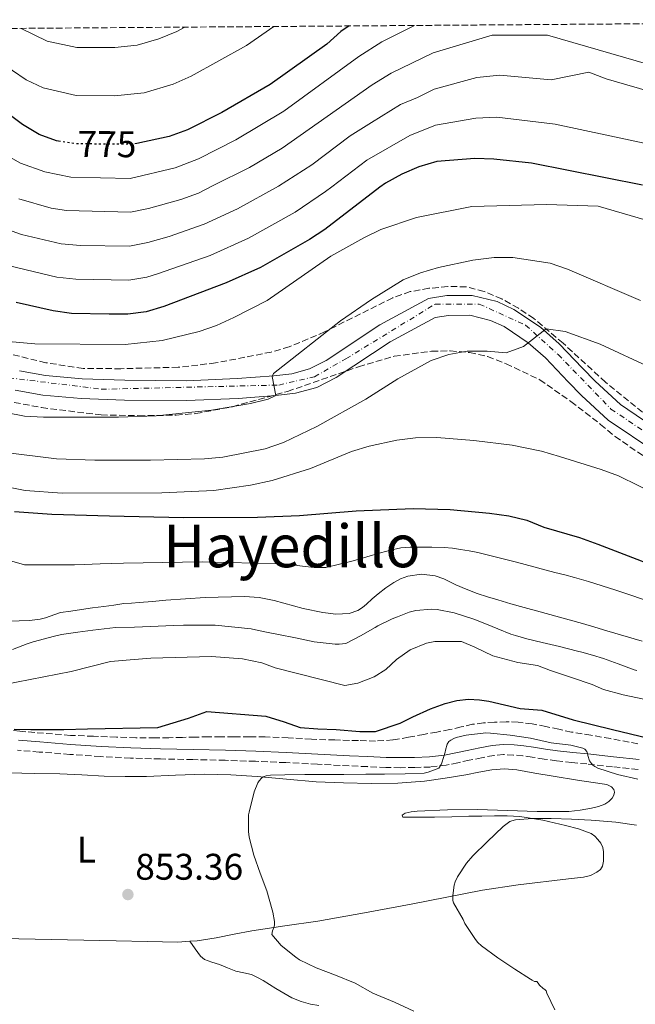
# Model space of a CAD drawing. Units: metres. Extents: x 549558 to 552994, y 4714730 to 4717068.
# Drawn here: x 551063 to 551229, y 4716791 to 4717057 of the extents above; entities that cross this region are included whole.
import ezdxf
from ezdxf.enums import TextEntityAlignment as Align

# ---------------------------------------------------------------- set-up
doc = ezdxf.new("R2010")
doc.units = ezdxf.units.M
doc.header["$MEASUREMENT"] = 0
for name, pattern in [('DGN Style 3', [2.435891, 1.739922, -0.695969]), ('DGN Style 4', [2.785615, 1.391938, -0.695969, 0.00174, -0.695969]), ('DGN Style 5', [1.217945, 0.521977, -0.695969])]:
    doc.linetypes.add(name, pattern=pattern)
for name, color, linetype, lineweight in [('Camino', 7, 'DGN Style 3', 0), ('Carretera', 9, 'Continuous', 0), ('Cota de curva de nivel directora', 7, 'Continuous', 0), ('Cota de punto acotado terreno', 7, 'Continuous', 0), ('Curva de nivel directora', 30, 'Continuous', 30), ('Curva de nivel directora no vista', 30, 'DGN Style 5', 30), ('Curva de nivel intermedia', 30, 'Continuous', 0), ('Eje de carretera', 7, 'DGN Style 4', 0), ('Etiqueta de uso rústico', 92, 'Continuous', 0), ('Línea de asfalto', 7, 'Continuous', 13), ('Línea de cambio de uso (parcela vista)', 92, 'Continuous', 0), ('Margen derecho', 7, 'Continuous', 0), ('Punto acotado terreno (símbolo)', 7, 'Continuous', 0), ('Texto de Área (paraje) menor', 7, 'Continuous', 0), ('Zona arbolada', 92, 'DGN Style 3', 0)]:
    doc.layers.add(name, color=color, linetype=linetype, lineweight=lineweight)
doc.styles.add('Style-Arial', font='arial.ttf')

# ---------------------------------------------------------------- blocks, each defined once
blk = doc.blocks.new('5PATER')
at = {"layer": 'Punto acotado terreno (símbolo)', "linetype": 'Continuous', "lineweight": 0}
h = blk.add_hatch(color=51, dxfattribs=at)
edge = h.paths.add_edge_path()
edge.add_ellipse((0, 0), major_axis=(-0.11, -0.111), ratio=0.999422, start_angle=0, end_angle=360)

msp = doc.modelspace()

# ---------------------------------------------------------------- linework, layer by layer
at = {"layer": 'Camino', "color": 7, "linetype": 'DGN Style 3', "lineweight": 0}
msp.add_polyline3d([(551229.78, 4716854.07, 854.14), (551222.88, 4716854.83, 854.36), (551215.97, 4716855.57, 854.6), (551211.89, 4716855.97, 854.87), (551207.74, 4716856.39, 855.18), (551204.39, 4716856.89, 855.39), (551201.15, 4716857.42, 855.5), (551198.65, 4716857.75, 855.5), (551196.17, 4716857.99, 855.5), (551193.45, 4716858.1, 855.5), (551190.78, 4716857.87, 855.5), (551187.53, 4716857.26, 855.37), (551184.17, 4716856.57, 855.19), (551181.12, 4716855.9, 855.13), (551177.91, 4716855.23, 855.05), (551173.61, 4716854.75, 854.84), (551169.4, 4716854.63, 854.58), (551165.52, 4716854.57, 854.32), (551161.63, 4716854.63, 854.04), (551156.64, 4716854.85, 853.52), (551151.69, 4716855.08, 853.11), (551143.13, 4716855.52, 852.9), (551134.59, 4716855.94, 852.71), (551126.39, 4716856.29, 852.5), (551118.21, 4716856.57, 852.26), (551109.48, 4716856.76, 851.86), (551100.72, 4716856.93, 851.35), (551092.63, 4716857.18, 850.82), (551084.52, 4716857.58, 850.33), (551076.23, 4716858.16, 849.98), (551067.96, 4716858.8, 849.69), (551062.15, 4716859.27, 849.5)], dxfattribs=at)
at = {"layer": 'Carretera', "color": 9, "linetype": 'Continuous', "lineweight": 0}
for points in [[(551062.67, 4716961.71, 805.54), (551069.67, 4716960.47, 805.84), (551079.62, 4716959.57, 806.35), (551091.1, 4716959.16, 807.04), (551107.65, 4716959.03, 808.18), (551121.46, 4716959.61, 808.68), (551131.41, 4716960.34, 809.34), (551136.21, 4716960.93, 809.69), (551141.04, 4716962.22, 810.1), (551145.51, 4716964.52, 810.47), (551160.06, 4716974.18, 811.39), (551173.18, 4716981.22, 811.85), (551178.12, 4716982.05, 812.02), (551185.01, 4716982.06, 812.25), (551191.73, 4716980.42, 812.68), (551196.25, 4716978.32, 813.1), (551203.4, 4716973.52, 813.78), (551208.52, 4716969.05, 814.34), (551214.74, 4716962.46, 815.78), (551218.21, 4716958.9, 816.2), (551225.04, 4716952.61, 816.57), (551237.47, 4716944.21, 816.58)], [(551234.56, 4716939.73, 816.58), (551221.71, 4716948.41, 816.57), (551214.48, 4716955.07, 816.2), (551210.88, 4716958.76, 815.78), (551204.81, 4716965.19, 814.34), (551200.14, 4716969.27, 813.78), (551193.62, 4716973.65, 813.1), (551189.95, 4716975.35, 812.68), (551184.37, 4716976.71, 812.25), (551178.56, 4716976.7, 812.02), (551174.93, 4716976.09, 811.85), (551162.81, 4716969.59, 811.39), (551148.22, 4716959.9, 810.47), (551142.97, 4716957.21, 810.1), (551137.23, 4716955.67, 809.69), (551131.93, 4716955.02, 810), (551121.76, 4716954.27, 808.68), (551107.74, 4716953.69, 808.18), (551090.99, 4716953.81, 807.04), (551079.29, 4716954.24, 806.35), (551068.96, 4716955.16, 805.84), (551061.44, 4716956.5, 805.54)]]:
    msp.add_polyline3d(points, dxfattribs=at)
at = {"layer": 'Curva de nivel directora', "color": 30, "linetype": 'Continuous', "lineweight": 30, "flags": 128}
for points, elevation in [([(551073.77, 4717023.66), (551072.64, 4717023.84), (551067.95, 4717025.56), (551063.49, 4717028.2), (551043.12, 4717043.4), (551030.69, 4717053.94)], 775), ([(551151.76, 4717054.83), (551149.48, 4717053.34), (551145.66, 4717049.95), (551130.36, 4717039.05), (551117.29, 4717031.48), (551108.02, 4717026.81), (551103.13, 4717024.94), (551094.36, 4717023.12)], 775), ([(551231, 4717011.8), (551200.98, 4717017.82), (551190.8, 4717018.89), (551185.65, 4717019.01), (551175.45, 4717018.23), (551170.59, 4717016.79), (551165.96, 4717014.78), (551161.55, 4717012.41), (551160.06, 4717011.27), (551145.17, 4716999.86), (551140.97, 4716997.15), (551127.79, 4716989.61), (551118.49, 4716985.47), (551101.67, 4716979.11), (551096.84, 4716977.69), (551091.89, 4716977.05), (551086.84, 4716977.02), (551076.69, 4716977.24), (551071.73, 4716977.92), (551061.75, 4716980.17)], 800), ([(551061.27, 4716923.7), (551071.41, 4716923), (551086.94, 4716922.53), (551106.95, 4716922.14), (551126.95, 4716922.24), (551138.29, 4716922.63), (551153.58, 4716923.89), (551169.05, 4716924.53), (551179.05, 4716924.3), (551189.64, 4716923.28), (551194.85, 4716922.59), (551199.71, 4716921.41), (551204.35, 4716919.54), (551213.99, 4716916.73), (551218.96, 4716914.94), (551242.76, 4716905.72)], 825), ([(551061.19, 4716864.95), (551065.75, 4716864.88), (551070.54, 4716864.86), (551074.6, 4716864.86), (551080.98, 4716865.06), (551099.99, 4716865.44), (551108.28, 4716867.97), (551113.24, 4716869.74), (551129.24, 4716868.45), (551134.2, 4716866.93), (551138.47, 4716865.41), (551143.26, 4716865.02), (551148.23, 4716864.85), (551154.57, 4716864.35), (551158.83, 4716864.37), (551165.48, 4716866.59), (551168.89, 4716868.3), (551173.75, 4716870.5), (551177.67, 4716871.93), (551180.86, 4716872.67), (551183.96, 4716873.09), (551186.94, 4716872.93), (551189.48, 4716872.51), (551197.91, 4716870.54), (551203.79, 4716870.09), (551212.23, 4716867.49)], 850), ([(551212.23, 4716867.49), (551222.89, 4716864.85), (551232.65, 4716862.56)], 850)]:
    msp.add_lwpolyline(points, dxfattribs=dict(at, elevation=elevation))
at = {"layer": 'Curva de nivel directora no vista', "color": 30, "linetype": 'DGN Style 5', "lineweight": 30, "elevation": 775, "flags": 128}
msp.add_lwpolyline([(551094.36, 4717023.12), (551093.19, 4717022.87), (551077.72, 4717023), (551073.77, 4717023.66)], dxfattribs=at)
at = {"layer": 'Curva de nivel intermedia', "color": 30, "linetype": 'Continuous', "lineweight": 0, "flags": 128}
for points, elevation in [([(551097.08, 4716987), (551092.15, 4716986.21), (551077.91, 4716986.45), (551072.72, 4716986.97), (551059.93, 4716990.1), (551047.33, 4716994.58), (551034.8, 4717001.73), (551017.89, 4717012.49), (551017.68, 4717012.65), (551005.36, 4717021.95), (550981.14, 4717043.12), (550971.52, 4717052.13), (550969.78, 4717053.5)], 795), ([(551169.37, 4717054.96), (551160.53, 4717050.5), (551154.38, 4717046.55), (551134.06, 4717031.78), (551121.13, 4717024.1), (551111.03, 4717018.95), (551104.71, 4717016.48), (551092.54, 4717013.68), (551076.52, 4717013.98), (551069.5, 4717015.4), (551062.88, 4717017.78), (551058.35, 4717020.39), (551035.96, 4717036.32), (551015.2, 4717053.83)], 780), ([(551131.39, 4717054.68), (551124, 4717049.59), (551109.01, 4717041.3), (551104.17, 4717039.08), (551096.33, 4717036.77), (551088.3, 4717035.96), (551077.92, 4717036.02), (551069.03, 4717038.14), (551064.47, 4717040.32), (551049.6, 4717050.33), (551044.88, 4717054.05)], 770), ([(551107.29, 4717054.5), (551105.2, 4717053.37), (551100.31, 4717051.34), (551094.44, 4717049.61), (551088.41, 4717049), (551078.11, 4717049.04), (551070.11, 4717050.72), (551063.08, 4717054.18)], 765), ([(551232.73, 4717044.42), (551205.28, 4717052.3), (551190.34, 4717052.34), (551174.39, 4717047.54), (551163.05, 4717042.07), (551157.99, 4717038.91), (551133.66, 4717021.81), (551124.76, 4717016.61), (551114.98, 4717011.71), (551111, 4717009.71), (551106.21, 4717008), (551097.55, 4717005.54), (551092.67, 4717004.54), (551075.33, 4717004.97), (551071.2, 4717005.65), (551062.45, 4717008.13)], 785), ([(551235.78, 4717036.36), (551221.17, 4717040.53), (551216.47, 4717042.32), (551206.36, 4717040.3), (551192.47, 4717041.54), (551186.25, 4717040.88), (551174.74, 4717037.77), (551170.23, 4717035.51), (551165.56, 4717033.64), (551157.76, 4717028.79), (551152.01, 4717025.18), (551141.61, 4717017.35), (551132.59, 4717011.54), (551121.53, 4717005.45), (551112.56, 4717001.3), (551103.09, 4716998), (551097.31, 4716996.34), (551092.41, 4716995.38), (551079.12, 4716995.55), (551073.93, 4716995.97), (551063.21, 4716998.51), (551052.44, 4717002.34)], 790), ([(551244.95, 4717020.27), (551207.43, 4717028.31), (551191.63, 4717030.21), (551185.95, 4717029.95), (551175.09, 4717028), (551168.08, 4717025.22), (551156.51, 4717018.63), (551147.04, 4717011.4), (551145.38, 4717010.13), (551137.1, 4717004.52), (551124.54, 4716997.56), (551114.13, 4716992.86), (551099.98, 4716987.86), (551097.08, 4716987)], 795), ([(551234.16, 4717001.73), (551219.06, 4717006.16), (551205.09, 4717006.59), (551184.9, 4717006.08), (551169.9, 4717003.11), (551160.3, 4716999.86), (551155.71, 4716997.62), (551146.81, 4716992.63), (551129.55, 4716980.75), (551120.52, 4716976.09), (551115.9, 4716973.94), (551111.16, 4716972.34), (551101.22, 4716969.95), (551091.24, 4716968.82), (551066.81, 4716969.05), (551055.52, 4716970.02)], 805), ([(551230.48, 4716980.69), (551210.77, 4716989.2), (551206.03, 4716990.78), (551195.94, 4716992.29), (551190.94, 4716992.27), (551185.19, 4716991.56), (551175.83, 4716989.6), (551171.04, 4716988.19), (551166.34, 4716986.27), (551157.8, 4716980.96), (551149.39, 4716975.18), (551131.25, 4716960.99), (551130.88, 4716960.18), (551131.93, 4716955.02), (551129.87, 4716954.11), (551125.04, 4716952.89), (551114.5, 4716951.11), (551099.56, 4716949.6), (551089.42, 4716949.17), (551069.14, 4716949.23), (551063.99, 4716949.5), (551053.85, 4716951.43)], 810), ([(551057.37, 4716939.87), (551072.69, 4716937.93), (551082.96, 4716937.56), (551098.03, 4716937.58), (551112.61, 4716937.94), (551117.58, 4716938.45), (551128.99, 4716940.63), (551133.96, 4716942.35), (551142.98, 4716946.7), (551156.25, 4716954.05), (551164.9, 4716959.52), (551173.87, 4716964.52), (551178.7, 4716966.09), (551183.62, 4716967.01), (551189.06, 4716967.04), (551194.15, 4716966.54), (551198.83, 4716968.33), (551204.99, 4716973.09), (551210.12, 4716972.34), (551219.59, 4716968.92), (551233.53, 4716962.42)], 815), ([(551059.25, 4716930.39), (551064.15, 4716929.39), (551074.15, 4716928.72), (551101.13, 4716928.77), (551115.15, 4716929.38), (551125.05, 4716930.82), (551130.88, 4716932.11), (551141.3, 4716935.38), (551152.35, 4716939.9), (551157.13, 4716941.39), (551164.65, 4716942.98), (551169.64, 4716943.61), (551175.45, 4716943.74), (551185.41, 4716942.92), (551195.79, 4716941.64), (551203.74, 4716939.99), (551208.55, 4716938.62), (551219.84, 4716935.12), (551224.52, 4716933.35), (551240.99, 4716925.25)], 820), ([(551037.81, 4716916.8), (551063.97, 4716909.3), (551069.4, 4716909.32), (551074.82, 4716909.34), (551077.47, 4716909.36), (551080.12, 4716909.39), (551082.29, 4716909.48), (551084.46, 4716909.58), (551087.62, 4716909.7), (551090.78, 4716909.81), (551112.05, 4716910.16), (551133.32, 4716909.6), (551136.2, 4716909.33), (551139.08, 4716909.01), (551142.24, 4716908.62), (551145.39, 4716908.61), (551152.81, 4716910.4), (551160.17, 4716912.61), (551162.89, 4716913.33), (551165.66, 4716913.95), (551168.22, 4716914.15), (551170.78, 4716914.13), (551174.08, 4716914.14), (551177.39, 4716914.05), (551179.62, 4716913.83), (551181.85, 4716913.5), (551184.19, 4716913.14), (551186.51, 4716912.67), (551196.95, 4716910.05), (551207.35, 4716907.31), (551210, 4716906.6), (551212.63, 4716905.89), (551216.36, 4716904.83), (551220.06, 4716903.71), (551223.83, 4716902.47), (551227.59, 4716901.2), (551241.49, 4716896.49)], 830), ([(551059.75, 4716894.14), (551065.37, 4716894.35), (551066.82, 4716894.47), (551068.26, 4716894.69), (551069.63, 4716895.03), (551070.97, 4716895.44), (551073.69, 4716896.45), (551076.54, 4716896.86), (551079.4, 4716897.26), (551082.41, 4716897.69), (551085.42, 4716898.11), (551088.12, 4716898.49), (551090.82, 4716898.86), (551092.89, 4716899.03), (551094.95, 4716899.14), (551098.59, 4716899.46), (551102.23, 4716899.79), (551112.83, 4716900.5), (551123.43, 4716900.82), (551127.45, 4716900.52), (551131.43, 4716899.7), (551139.33, 4716897.51), (551144.62, 4716896.45), (551148.17, 4716896.06), (551151.74, 4716896.22), (551154.04, 4716896.99), (551155.3, 4716897.8), (551156.41, 4716898.74), (551157.98, 4716900.15), (551159.56, 4716901.55), (551161.61, 4716903.12), (551163.77, 4716904.58), (551165.64, 4716905.6), (551167.61, 4716906.32), (551171.26, 4716906.81), (551175, 4716906.39), (551177.35, 4716905.6), (551178.95, 4716904.79), (551180.55, 4716903.98), (551183.39, 4716902.75), (551186.28, 4716901.63), (551189.07, 4716900.72), (551191.88, 4716899.87), (551195.45, 4716898.83), (551199.03, 4716897.82), (551203.31, 4716896.66)], 835), ([(551060.78, 4716886.51), (551064.7, 4716888), (551066.38, 4716888.55), (551072.09, 4716890.1), (551073.96, 4716890.5), (551078.39, 4716891.18), (551082.49, 4716891.73), (551088.62, 4716892.42), (551093.74, 4716892.54), (551104.38, 4716892.93), (551106.94, 4716893.02), (551111.59, 4716893.06), (551114.41, 4716893.06), (551115.54, 4716893.06), (551125.24, 4716892.06), (551126.41, 4716891.82), (551129.39, 4716891.2), (551132.65, 4716890.54), (551137.27, 4716889.6), (551142.23, 4716888.51), (551147.93, 4716887.9), (551148.99, 4716887.9), (551150.86, 4716888.14), (551154.75, 4716890.13), (551158.75, 4716892.43), (551159.5, 4716892.86), (551163.32, 4716894.72), (551164.83, 4716895.3), (551167.96, 4716896.53)], 840), ([(551167.96, 4716896.53), (551169.74, 4716897.01), (551173.95, 4716897.36), (551175.55, 4716897.26), (551180.11, 4716896.41), (551185.39, 4716894.65), (551187.95, 4716893.65), (551190.36, 4716892.67), (551191.88, 4716892.05), (551195.45, 4716890.65), (551196.68, 4716890.25), (551199.72, 4716889.37), (551203.91, 4716888.37), (551208.59, 4716887.29), (551213.45, 4716886.06), (551214.6, 4716885.77), (551217.45, 4716884.97), (551220.46, 4716884.01), (551224.46, 4716882.62), (551228.75, 4716881.02), (551229.47, 4716880.81)], 840), ([(551203.31, 4716896.66), (551207.59, 4716895.5), (551211.19, 4716894.52), (551214.78, 4716893.52), (551218.07, 4716892.52), (551221.35, 4716891.5), (551230.87, 4716888.76)], 835), ([(551054.36, 4716876.18), (551076.62, 4716880.5), (551087.21, 4716883.28), (551092.52, 4716883.73), (551098.1, 4716884.18), (551114.49, 4716884.62), (551122.95, 4716883.95), (551128.12, 4716882.85), (551131.77, 4716881.52), (551150.6, 4716876.8), (551154.07, 4716877.38), (551158.51, 4716879.14), (551161.64, 4716881.04), (551164.54, 4716883.74), (551168.2, 4716886.37), (551172.63, 4716888.16), (551174.84, 4716888.64), (551182.11, 4716888.65), (551185.72, 4716887.1), (551190.51, 4716884.8), (551197.34, 4716882.97), (551202.59, 4716882.13), (551206.12, 4716880.85), (551211.79, 4716878.96), (551217.42, 4716877.02), (551220.47, 4716875.66), (551225.8, 4716874.22), (551246.43, 4716869.95)], 845), ([(551169.21, 4716788.8), (551163.98, 4716791.29), (551158.1, 4716793.71), (551153.32, 4716796.4), (551148.07, 4716798.58), (551142.81, 4716800.51), (551138.3, 4716802.67), (551137.34, 4716803.41), (551133.38, 4716806.59), (551130.82, 4716809.52), (551130.97, 4716810.56), (551131.38, 4716811.39), (551131.58, 4716812.03), (551131.54, 4716813.06), (551131.11, 4716815.54), (551130.89, 4716816.19), (551129.5, 4716821.33), (551127.72, 4716826.13), (551125.98, 4716830.98), (551124.68, 4716835.84), (551124.49, 4716837.33), (551124.57, 4716841.84), (551124.7, 4716842.53), (551126.04, 4716848.02), (551127.03, 4716850.46), (551127.42, 4716851.02), (551128.07, 4716851.74), (551128.49, 4716852.08), (551129.34, 4716852.35), (551130.5, 4716852.53), (551134.33, 4716852.61), (551139.77, 4716852.75), (551145.16, 4716852.75), (551150.25, 4716852.75), (551156.19, 4716852.83), (551161.27, 4716852.85), (551166.83, 4716852.88), (551171.98, 4716853.13), (551173.08, 4716853.34), (551175.98, 4716854.46), (551176.59, 4716855.39), (551176.81, 4716855.87), (551177.69, 4716858.78), (551177.75, 4716859.33), (551178.19, 4716860.96), (551178.7, 4716861.6), (551179.16, 4716861.98), (551179.99, 4716862.45), (551180.65, 4716862.69), (551183.37, 4716863.31), (551188.68, 4716863.95), (551189.93, 4716863.9), (551195.24, 4716863.36), (551200.7, 4716862.56), (551206.33, 4716861.28), (551211.64, 4716860.64), (551214.86, 4716859.84), (551215.42, 4716859.53), (551215.98, 4716858.97), (551216.15, 4716858.4), (551216.23, 4716857.9), (551216.71, 4716856.45), (551217.19, 4716855.68), (551217.59, 4716855.25), (551218.07, 4716854.86), (551218.95, 4716854.45), (551224.22, 4716852.75), (551229.74, 4716851.44)], 855), ([(551180.06, 4716822.89), (551180.35, 4716823.76), (551180.99, 4716825.1), (551183.47, 4716828.83), (551185.11, 4716830.73), (551188.99, 4716834.53), (551193.31, 4716838.72), (551195.11, 4716840.01), (551195.69, 4716840.24), (551196.68, 4716840.45), (551201.26, 4716840.83), (551206.35, 4716840.83), (551211.8, 4716840.7), (551217.08, 4716840.37), (551223.79, 4716839.84), (551229.34, 4716839.01)], 860), ([(551207.27, 4716789.17), (551205.13, 4716793.69), (551204.95, 4716794.29), (551204.57, 4716794.65), (551204.12, 4716794.97), (551203.19, 4716795.87), (551202.81, 4716796.35), (551202.43, 4716796.81), (551201.79, 4716796.88), (551201.18, 4716797.17), (551200.76, 4716797.45), (551196.51, 4716800.14), (551191.93, 4716803.23), (551187.47, 4716806.48), (551186.52, 4716807.37), (551185.9, 4716808.16), (551182.99, 4716812.51), (551182.51, 4716813.57), (551179.96, 4716818.09), (551179.77, 4716818.73), (551179.71, 4716819.23), (551179.71, 4716820.06), (551180.06, 4716822.89)], 860)]:
    msp.add_lwpolyline(points, dxfattribs=dict(at, elevation=elevation))
at = {"layer": 'Eje de carretera', "color": 7, "linetype": 'DGN Style 4', "lineweight": 0}
msp.add_polyline3d([(551059.75, 4716959.86, 805.46), (551084.73, 4716956.74, 806.66), (551132.69, 4716957.87, 809.73), (551142.34, 4716960.14, 810.13), (551150.86, 4716964.97, 810.73), (551174.98, 4716979.73, 811.89), (551186.9, 4716979.73, 812.38), (551199.39, 4716974.05, 813.5), (551208.19, 4716966.1, 814.63), (551222.46, 4716951.41, 816.53), (551240.91, 4716938.92, 816.66), (551263.05, 4716924.72, 817.37), (551282.35, 4716911.95, 818.28), (551305.05, 4716893.21, 819.26), (551344.5, 4716868.5, 822.23), (551357.92, 4716858.14, 822.79), (551379.2, 4716840.26, 823.85), (551389.42, 4716834.29, 824.93), (551407.3, 4716826.91, 825.42), (551427.17, 4716823.5, 826.31), (551441.07, 4716819.24, 827.6), (551468.89, 4716801.92, 829.08), (551473.43, 4716793.69, 829.4), (551476.27, 4716781.77, 829.49)], dxfattribs=at)
at = {"layer": 'Línea de asfalto', "color": 7, "linetype": 'Continuous', "lineweight": 13}
for points in [[(551062.67, 4716961.71, 805.54), (551069.67, 4716960.47, 805.84), (551079.62, 4716959.57, 806.35), (551091.1, 4716959.16, 807.04), (551107.65, 4716959.03, 808.18), (551121.46, 4716959.61, 808.68), (551131.41, 4716960.34, 809.34), (551136.21, 4716960.93, 809.69), (551141.04, 4716962.22, 810.1), (551145.51, 4716964.52, 810.47), (551160.06, 4716974.18, 811.39), (551173.18, 4716981.22, 811.85), (551178.12, 4716982.05, 812.02), (551185.01, 4716982.06, 812.25), (551191.73, 4716980.42, 812.68), (551196.25, 4716978.32, 813.1), (551203.4, 4716973.52, 813.78), (551208.52, 4716969.05, 814.34), (551214.74, 4716962.46, 815.78), (551218.21, 4716958.9, 816.2), (551225.04, 4716952.61, 816.57), (551237.47, 4716944.21, 816.58)], [(551061.44, 4716956.5, 805.54), (551068.96, 4716955.16, 805.84), (551079.29, 4716954.24, 806.35), (551090.99, 4716953.81, 807.04), (551107.74, 4716953.69, 808.18), (551121.76, 4716954.27, 808.68), (551131.93, 4716955.02, 809.34), (551137.23, 4716955.67, 809.69), (551142.97, 4716957.21, 810.1), (551148.22, 4716959.9, 810.47), (551162.81, 4716969.59, 811.39), (551174.93, 4716976.09, 811.85), (551178.56, 4716976.7, 812.02), (551184.37, 4716976.71, 812.25), (551189.95, 4716975.35, 812.68), (551193.62, 4716973.65, 813.1), (551200.14, 4716969.27, 813.78), (551204.81, 4716965.19, 814.34), (551210.88, 4716958.76, 815.78), (551214.48, 4716955.07, 816.2), (551221.71, 4716948.41, 816.57), (551234.56, 4716939.73, 816.58)]]:
    msp.add_polyline3d(points, dxfattribs=at)
at = {"layer": 'Línea de cambio de uso (parcela vista)', "color": 92, "linetype": 'Continuous', "lineweight": 0}
for points in [[(551096.99, 4716852.22, 853.3), (551104.79, 4716852.53, 853.91), (551112.59, 4716852.81, 854.5), (551119.73, 4716852.62, 854.79), (551126.87, 4716852.2, 855.05), (551134.83, 4716851.49, 855.61), (551142.79, 4716850.79, 856.14), (551150.24, 4716850.44, 856.3), (551157.69, 4716850.31, 856.44), (551164.89, 4716850.4, 856.77), (551172.07, 4716850.93, 857.06), (551177.69, 4716851.72, 857.15), (551183.27, 4716852.65, 857.16), (551186.79, 4716853.32, 857.14), (551190.31, 4716853.97, 857.13), (551193.67, 4716854.23, 857.12), (551197.03, 4716853.97, 857.13), (551201.93, 4716853.13, 857.22), (551206.83, 4716852.26, 857.35), (551213.46, 4716851.23, 857.43), (551220.11, 4716850.21, 857.53), (551221.39, 4716850, 857.62), (551222.63, 4716849.4, 857.74), (551223.23, 4716848.71, 857.77), (551223.43, 4716847.94, 857.78), (551223.26, 4716847.15, 857.78), (551222.79, 4716846.37, 857.78), (551221.91, 4716845.4, 857.81), (551220.86, 4716844.73, 857.85), (551219.07, 4716844.06, 857.9), (551217.24, 4716843.62, 857.96), (551214.16, 4716843.07, 858.1), (551211.05, 4716842.77, 858.23), (551206.79, 4716842.73, 858.28), (551202.54, 4716842.77, 858.28), (551194.49, 4716843.02, 858.24), (551186.44, 4716843.25, 858.15), (551178.28, 4716843.15, 857.92), (551170.12, 4716842.79, 857.69), (551168.47, 4716842.63, 857.67), (551166.83, 4716842.29, 857.66), (551166.01, 4716841.75, 857.66), (551166.27, 4716841.21, 857.72), (551167.23, 4716841.19, 857.84), (551168.19, 4716841.19, 857.96), (551171.49, 4716841.18, 858.32), (551174.79, 4716841.19, 858.58), (551179.45, 4716841.31, 858.8), (551184.11, 4716841.46, 858.98), (551187.57, 4716841.51, 859.1), (551191.03, 4716841.54, 859.22), (551194.43, 4716841.54, 859.52), (551197.82, 4716841.41, 859.82), (551204.05, 4716840.44, 860.07), (551210.23, 4716838.93, 860.33)], [(551059.83, 4716853.14, 852.17), (551066.68, 4716853.04, 852.14), (551073.53, 4716852.92, 852.23), (551079.51, 4716852.6, 852.39), (551085.5, 4716852.3, 852.63), (551091.24, 4716852.2, 852.94), (551096.99, 4716852.22, 853.3)], [(551210.23, 4716838.93, 860.33), (551213.73, 4716838.04, 860.48), (551217.15, 4716836.79, 860.68), (551218.11, 4716836.12, 860.78), (551218.92, 4716835.22, 860.9), (551219.72, 4716834.2, 861.01), (551220.27, 4716833.06, 861.11), (551220.46, 4716831.82, 861.34), (551220.47, 4716830.58, 861.54), (551220.46, 4716829.29, 861.59), (551220.22, 4716828, 861.61), (551219.61, 4716827.05, 861.61), (551218.68, 4716826.36, 861.61), (551216.9, 4716825.46, 861.61), (551215.03, 4716824.97, 861.61), (551211.01, 4716824.55, 861.51), (551197.38, 4716822.9, 860.81), (551187.8, 4716821.46, 860.14), (551178.15, 4716819.61, 859.19), (551168.51, 4716817.73, 858.23), (551155.87, 4716815.41, 857.24), (551143.23, 4716813.16, 856.26), (551134.32, 4716811.83, 855.45), (551125.4, 4716810.55, 854.5), (551120.62, 4716809.61, 853.69), (551115.83, 4716808.65, 852.87), (551110.67, 4716807.82, 852.45), (551108.7, 4716807.69, 852.37)], [(551108.7, 4716807.69, 852.37), (551105.47, 4716807.48, 852.23), (551097.13, 4716807.61, 852.06), (551088.79, 4716807.78, 852.09), (551075.63, 4716808.07, 852.6), (551062.47, 4716808.36, 853.66), (551051.22, 4716808.59, 855.01), (551040.01, 4716808.78, 856.63), (551036.89, 4716808.78, 857.2), (551033.77, 4716808.74, 857.75), (551033.19, 4716808.75, 857.79)], [(551108.7, 4716807.69, 852.37), (551110.15, 4716805.69, 852.51), (551111.59, 4716803.69, 852.65), (551112.6, 4716802.8, 852.7), (551114.58, 4716802.06, 852.73), (551116.65, 4716801.43, 852.74), (551118.88, 4716800.49, 852.77), (551121.13, 4716799.59, 852.79), (551123.23, 4716799.15, 852.84), (551125.34, 4716798.69, 852.9), (551126.97, 4716797.96, 852.93), (551128.52, 4716797.09, 852.95), (551130.23, 4716796.01, 853.08), (551131.93, 4716794.92, 853.21), (551134.05, 4716793.66, 853.21), (551136.23, 4716792.47, 853.21), (551138.72, 4716791.4, 853.26), (551141.32, 4716790.73, 853.38), (551143.51, 4716790.38, 853.56)]]:
    msp.add_polyline3d(points, dxfattribs=at)
at = {"layer": 'Margen derecho', "color": 7, "linetype": 'Continuous', "lineweight": 0}
msp.add_polyline3d([(551062.38, 4716861.98, 849.5), (551068.17, 4716861.51, 849.69), (551076.43, 4716860.87, 849.98), (551084.68, 4716860.3, 850.33), (551092.74, 4716859.9, 850.82), (551100.79, 4716859.66, 851.35), (551109.54, 4716859.48, 851.86), (551118.28, 4716859.29, 852.26), (551126.5, 4716859.01, 852.5), (551134.71, 4716858.66, 852.71), (551143.27, 4716858.23, 852.9), (551151.82, 4716857.8, 853.11), (551156.76, 4716857.57, 853.52), (551161.71, 4716857.35, 854.04), (551165.52, 4716857.29, 854.32), (551169.34, 4716857.35, 854.58), (551173.42, 4716857.47, 854.84), (551177.48, 4716857.93, 855.05), (551180.55, 4716858.57, 855.13), (551183.61, 4716859.24, 855.19), (551187, 4716859.93, 855.37), (551190.41, 4716860.57, 855.5), (551193.38, 4716860.83, 855.5), (551196.36, 4716860.71, 855.5), (551198.96, 4716860.45, 855.5), (551201.55, 4716860.12, 855.5), (551204.81, 4716859.58, 855.39), (551208.07, 4716859.09, 855.18), (551212.16, 4716858.68, 854.87), (551216.25, 4716858.28, 854.6), (551223.18, 4716857.54, 854.36), (551230.11, 4716856.77, 854.14)], dxfattribs=at)
at = {"layer": 'Zona arbolada', "color": 92, "linetype": 'DGN Style 3', "lineweight": 0}
for points in [[(550955.59, 4717053.39, 798.76), (551381.92, 4717056.52, 741.11)], [(551232.92, 4716949.03, 814.57), (551221.02, 4716958.66, 814.57), (551209.53, 4716969.18, 814.57), (551201.61, 4716975.89, 814.13), (551197.45, 4716978.65, 813.93), (551192.96, 4716981.12, 813.93), (551188.18, 4716983.17, 813.93), (551183.38, 4716984.41, 813.21), (551178.35, 4716984.49, 812.34), (551173.3, 4716983.99, 811.96), (551168.22, 4716983.1, 811.93), (551163.5, 4716981.43, 811.89), (551145.11, 4716972.25, 811.5), (551135.56, 4716968.18, 810.9), (551130.67, 4716966.78, 810.34), (551115.65, 4716963.84, 808.65), (551105.53, 4716962.68, 807.4), (551090.04, 4716962.29, 806.49), (551079.84, 4716962.35, 806.17), (551069.73, 4716963.92, 805.99), (551060.01, 4716966.27, 805.56)], [(551232.92, 4716949.03, 814.57), (551221.02, 4716958.66, 814.57), (551209.53, 4716969.18, 814.57), (551201.61, 4716975.89, 814.13), (551197.45, 4716978.65, 813.93), (551192.96, 4716981.12, 813.93), (551188.18, 4716983.17, 813.93), (551183.38, 4716984.41, 813.21), (551178.35, 4716984.49, 812.34), (551173.3, 4716983.99, 811.96), (551168.22, 4716983.1, 811.93), (551163.5, 4716981.43, 811.89), (551145.11, 4716972.25, 811.5), (551135.56, 4716968.18, 810.9), (551130.67, 4716966.78, 810.34), (551115.65, 4716963.84, 808.65), (551105.53, 4716962.68, 807.4), (551090.04, 4716962.29, 806.49), (551079.84, 4716962.35, 806.17), (551069.73, 4716963.92, 805.99), (551060.01, 4716966.27, 805.56)], [(551058.81, 4716953.62, 808.91), (551068.62, 4716951.8, 809.74), (551084.68, 4716949.8, 811.72), (551094.91, 4716949.61, 812.55), (551104.99, 4716949.74, 812.94), (551110.29, 4716950.18, 813.07), (551120.19, 4716952.03, 813.08), (551135.08, 4716956.16, 813.5), (551154.29, 4716962.82, 815.11), (551163.9, 4716965.64, 815.31), (551174, 4716967.03, 815.37), (551179, 4716967.1, 815.42), (551184.29, 4716966.66, 815.66), (551189.14, 4716965.59, 816.2), (551194.15, 4716963.65, 816.51), (551203.25, 4716959.3, 817.68), (551211.67, 4716953.42, 819.17), (551219.68, 4716947.27, 819.84), (551223.57, 4716943.97, 819.93), (551231.88, 4716938.3, 820.03)], [(551058.81, 4716953.62, 808.91), (551068.62, 4716951.8, 809.74), (551084.68, 4716949.8, 811.72), (551094.91, 4716949.61, 812.55), (551104.99, 4716949.74, 812.94), (551110.29, 4716950.18, 813.07), (551120.19, 4716952.03, 813.08), (551135.08, 4716956.16, 813.5), (551154.29, 4716962.82, 815.11), (551163.9, 4716965.64, 815.31), (551174, 4716967.03, 815.37), (551179, 4716967.1, 815.42), (551184.29, 4716966.66, 815.66), (551189.14, 4716965.59, 816.2), (551194.15, 4716963.65, 816.51), (551203.25, 4716959.3, 817.68), (551211.67, 4716953.42, 819.17), (551219.68, 4716947.27, 819.84), (551223.57, 4716943.97, 819.93), (551231.88, 4716938.3, 820.03)], [(551229.74, 4716861.03, 852.37), (551222.31, 4716862.45, 852.57), (551217.07, 4716863.33, 852.87), (551211.83, 4716864.2, 853.18), (551208.35, 4716864.93, 853.31), (551204.87, 4716865.7, 853.37), (551201.14, 4716866.38, 853.37), (551197.37, 4716866.85, 853.37), (551194.17, 4716866.97, 853.37), (551190.97, 4716866.85, 853.37), (551188.01, 4716866.66, 853.37), (551185.07, 4716866.28, 853.35), (551181.98, 4716865.56, 853.23), (551178.91, 4716864.85, 853.06), (551175.41, 4716864.2, 852.94), (551171.91, 4716863.56, 852.81), (551167.74, 4716862.78, 852.47), (551163.55, 4716862.05, 852.15), (551158.89, 4716861.75, 852.03), (551154.22, 4716861.88, 851.93), (551147.87, 4716862.05, 851.69), (551141.51, 4716862.26, 851.46), (551135.29, 4716862.64, 851.41), (551129.07, 4716862.9, 851.34), (551124.81, 4716862.9, 851.06), (551120.55, 4716862.89, 850.78), (551117.09, 4716862.89, 850.63), (551113.63, 4716862.89, 850.52), (551110.14, 4716862.83, 850.47), (551106.65, 4716862.74, 850.41), (551102.99, 4716862.67, 850.23), (551099.32, 4716862.62, 850.06), (551094.07, 4716862.67, 849.92), (551088.83, 4716862.82, 849.77), (551082.64, 4716863.04, 849.55), (551076.46, 4716863.3, 849.34), (551062.73, 4716864.39, 848.84), (551054.94, 4716865.45, 848.73)], [(551229.74, 4716861.03, 852.37), (551222.31, 4716862.45, 852.57), (551217.07, 4716863.33, 852.87), (551211.83, 4716864.2, 853.18), (551208.35, 4716864.93, 853.31), (551204.87, 4716865.7, 853.37), (551201.14, 4716866.38, 853.37), (551197.37, 4716866.85, 853.37), (551194.17, 4716866.97, 853.37), (551190.97, 4716866.85, 853.37), (551188.01, 4716866.66, 853.37), (551185.07, 4716866.28, 853.35), (551181.98, 4716865.56, 853.23), (551178.91, 4716864.85, 853.06), (551175.41, 4716864.2, 852.94), (551171.91, 4716863.56, 852.81), (551167.74, 4716862.78, 852.47), (551163.55, 4716862.05, 852.15), (551158.89, 4716861.75, 852.03), (551154.22, 4716861.88, 851.93), (551147.87, 4716862.05, 851.69), (551141.51, 4716862.26, 851.46), (551135.29, 4716862.64, 851.41), (551129.07, 4716862.9, 851.34), (551124.81, 4716862.9, 851.06), (551120.55, 4716862.89, 850.78), (551117.09, 4716862.89, 850.63), (551113.63, 4716862.89, 850.52), (551110.14, 4716862.83, 850.47), (551106.65, 4716862.74, 850.41), (551102.99, 4716862.67, 850.23), (551099.32, 4716862.62, 850.06), (551094.07, 4716862.67, 849.92), (551088.83, 4716862.82, 849.77), (551082.64, 4716863.04, 849.55), (551076.46, 4716863.3, 849.34), (551062.73, 4716864.39, 848.84), (551054.94, 4716865.45, 848.73)]]:
    msp.add_polyline3d(points, dxfattribs=at)

# ---------------------------------------------------------------- block references
at = {"layer": 'Punto acotado terreno (símbolo)', "color": 7, "linetype": 'Continuous', "lineweight": 0, "xscale": 10, "yscale": 10, "zscale": 10}
msp.add_blockref('5PATER', (551091.94, 4716820.32, 853.36), dxfattribs=at)

# ---------------------------------------------------------------- texts
at = {"layer": 'Cota de curva de nivel directora', "color": 7, "linetype": 'Continuous', "lineweight": 0, "style": 'Style-Arial'}
msp.add_text('775', height=7, rotation=359.537, dxfattribs=at).set_placement((551086.28, 4717022.93, 775), align=Align.MIDDLE_CENTER)
at = {"layer": 'Cota de punto acotado terreno', "color": 7, "linetype": 'Continuous', "lineweight": 0, "style": 'Style-Arial'}
msp.add_text('853.36', height=7, dxfattribs=at).set_placement((551093.93, 4716824.32, 853.36))
at = {"layer": 'Etiqueta de uso rústico', "color": 92, "linetype": 'Continuous', "lineweight": 0, "style": 'Style-Arial'}
msp.add_text('L', height=7, dxfattribs=at).set_placement((551080.72, 4716832.46, 853.22), align=Align.MIDDLE_CENTER)
at = {"layer": 'Texto de Área (paraje) menor', "color": 7, "linetype": 'Continuous', "lineweight": 0, "style": 'Style-Arial'}
msp.add_text('Hayedillo', height=11.5, dxfattribs=at).set_placement((551136.22, 4716914.43, 828.23), align=Align.MIDDLE_CENTER)

doc.saveas('drawing.dxf')
